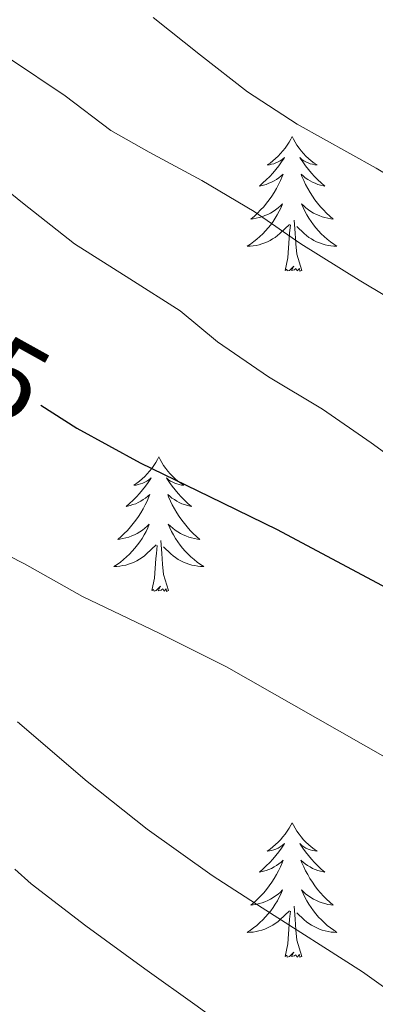
# Model space of a CAD drawing. Units: metres. Extents: x 545263 to 549738, y 4714307 to 4717307.
# Drawn here: x 546926 to 546957, y 4716819 to 4716906 of the extents above; entities that cross this region are included whole.
import ezdxf
from ezdxf.enums import TextEntityAlignment as Align

# ---------------------------------------------------------------- set-up
doc = ezdxf.new("R2010")
doc.units = ezdxf.units.M
doc.header["$MEASUREMENT"] = 0
for name, color, linetype, lineweight in [('Level 36', 19, 'Continuous', 40), ('Level 4', 36, 'Continuous', 30), ('Level 41', 19, 'Continuous', 0), ('Level 5', 36, 'Continuous', 0)]:
    doc.layers.add(name, color=color, linetype=linetype, lineweight=lineweight)
doc.styles.add('Arial', font='ARIAL.TTF', dxfattribs={"height": 0.2})

msp = doc.modelspace()

# ---------------------------------------------------------------- linework, layer by layer
at = {"layer": 'Level 36', "color": 92, "linetype": 'Continuous', "lineweight": 0}
for points in [[(546949.99, 4716896.05, 0.01), (546949.88, 4716895.83, 0.01), (546949.72, 4716895.56, 0.01), (546949.55, 4716895.29, 0.01), (546949.37, 4716895.04, 0.01), (546949.18, 4716894.79, 0.01), (546948.97, 4716894.55, 0.01), (546948.75, 4716894.32, 0.01), (546948.52, 4716894.11, 0.01), (546948.28, 4716893.9, 0.01), (546948.03, 4716893.71, 0.01), (546947.77, 4716893.54, 0.01), (546947.97, 4716893.56, 0.01), (546948.17, 4716893.6, 0.01), (546948.37, 4716893.65, 0.01), (546948.56, 4716893.72, 0.01), (546948.75, 4716893.8, 0.01), (546948.94, 4716893.9, 0.01), (546949.11, 4716894.02, 0.01), (546949.31, 4716894.21, 0.01), (546949.27, 4716894.14, 0.01), (546949.04, 4716893.8, 0.01), (546948.8, 4716893.46, 0.01), (546948.54, 4716893.14, 0.01), (546948.28, 4716892.82, 0.01), (546948, 4716892.51, 0.01), (546947.7, 4716892.22, 0.01), (546947.4, 4716891.94, 0.01), (546947.09, 4716891.67, 0.01), (546947.21, 4716891.69, 0.01), (546947.46, 4716891.75, 0.01), (546947.7, 4716891.82, 0.01), (546947.94, 4716891.91, 0.01), (546948.17, 4716892.01, 0.01), (546948.39, 4716892.13, 0.01), (546948.61, 4716892.26, 0.01), (546948.81, 4716892.4, 0.01), (546949.01, 4716892.56, 0.01), (546949.2, 4716892.73, 0.01), (546949.11, 4716892.51, 0.01), (546948.95, 4716892.15, 0.01), (546948.78, 4716891.8, 0.01), (546948.6, 4716891.45, 0.01), (546948.4, 4716891.11, 0.01), (546948.18, 4716890.78, 0.01), (546947.96, 4716890.46, 0.01), (546947.72, 4716890.14, 0.01), (546947.47, 4716889.84, 0.01), (546947.2, 4716889.55, 0.01), (546946.93, 4716889.27, 0.01), (546946.64, 4716889, 0.01), (546946.34, 4716888.74, 0.01), (546946.54, 4716888.76, 0.01), (546946.81, 4716888.81, 0.01), (546947.07, 4716888.87, 0.01), (546947.33, 4716888.95, 0.01), (546947.58, 4716889.05, 0.01), (546947.83, 4716889.16, 0.01), (546948.07, 4716889.28, 0.01), (546948.31, 4716889.42, 0.01), (546948.53, 4716889.57, 0.01), (546948.75, 4716889.73, 0.01), (546948.96, 4716889.91, 0.01), (546949.15, 4716890.09, 0.01), (546949.01, 4716889.77, 0.01)], [(546949.99, 4716896.05, 0.01), (546950.1, 4716895.83, 0.01), (546950.25, 4716895.56, 0.01), (546950.42, 4716895.29, 0.01), (546950.6, 4716895.04, 0.01), (546950.8, 4716894.79, 0.01), (546951, 4716894.55, 0.01), (546951.22, 4716894.32, 0.01), (546951.45, 4716894.11, 0.01), (546951.69, 4716893.9, 0.01), (546951.94, 4716893.71, 0.01), (546952.2, 4716893.54, 0.01), (546952, 4716893.56, 0.01), (546951.8, 4716893.6, 0.01), (546951.6, 4716893.65, 0.01), (546951.41, 4716893.72, 0.01), (546951.22, 4716893.8, 0.01), (546951.04, 4716893.9, 0.01), (546950.86, 4716894.02, 0.01), (546950.66, 4716894.21, 0.01), (546950.7, 4716894.14, 0.01), (546950.93, 4716893.8, 0.01), (546951.17, 4716893.46, 0.01), (546951.43, 4716893.14, 0.01), (546951.7, 4716892.82, 0.01), (546951.98, 4716892.51, 0.01), (546952.27, 4716892.22, 0.01), (546952.57, 4716891.94, 0.01), (546952.88, 4716891.67, 0.01), (546952.76, 4716891.69, 0.01), (546952.51, 4716891.75, 0.01), (546952.27, 4716891.82, 0.01), (546952.04, 4716891.91, 0.01), (546951.8, 4716892.01, 0.01), (546951.58, 4716892.13, 0.01), (546951.37, 4716892.26, 0.01), (546951.16, 4716892.4, 0.01), (546950.96, 4716892.56, 0.01), (546950.78, 4716892.73, 0.01), (546950.86, 4716892.51, 0.01), (546951.02, 4716892.15, 0.01), (546951.19, 4716891.8, 0.01), (546951.38, 4716891.45, 0.01), (546951.58, 4716891.11, 0.01), (546951.79, 4716890.78, 0.01), (546952.01, 4716890.46, 0.01), (546952.25, 4716890.14, 0.01), (546952.5, 4716889.84, 0.01), (546952.77, 4716889.55, 0.01), (546953.04, 4716889.27, 0.01), (546953.33, 4716889, 0.01), (546953.63, 4716888.74, 0.01), (546953.43, 4716888.76, 0.01), (546953.16, 4716888.81, 0.01), (546952.9, 4716888.87, 0.01), (546952.64, 4716888.95, 0.01), (546952.39, 4716889.05, 0.01), (546952.14, 4716889.16, 0.01), (546951.9, 4716889.28, 0.01), (546951.66, 4716889.42, 0.01), (546951.44, 4716889.57, 0.01), (546951.22, 4716889.73, 0.01), (546951.02, 4716889.91, 0.01), (546950.82, 4716890.09, 0.01), (546950.96, 4716889.77, 0.01)], [(546949.005, 4716889.771, 0.01), (546948.845, 4716889.451, 0.01), (546948.675, 4716889.131, 0.01), (546948.495, 4716888.831, 0.01), (546948.295, 4716888.531, 0.01), (546948.095, 4716888.241, 0.01), (546947.865, 4716887.961, 0.01), (546947.635, 4716887.701, 0.01), (546947.385, 4716887.441, 0.01), (546947.135, 4716887.191, 0.01), (546946.865, 4716886.961, 0.01), (546946.585, 4716886.741, 0.01), (546946.305, 4716886.532, 0.01), (546946.005, 4716886.342, 0.01), (546946.275, 4716886.352, 0.01), (546946.535, 4716886.371, 0.01), (546946.805, 4716886.411, 0.01), (546947.055, 4716886.471, 0.01), (546947.315, 4716886.541, 0.01), (546947.565, 4716886.631, 0.01), (546947.805, 4716886.731, 0.01), (546948.035, 4716886.851, 0.01), (546948.265, 4716886.981, 0.01), (546948.485, 4716887.121, 0.01), (546948.705, 4716887.281, 0.01), (546948.905, 4716887.451, 0.01), (546949.755, 4716888.251, 0.01)], [(546950.956, 4716889.771, 0.01), (546951.116, 4716889.451, 0.01), (546951.286, 4716889.131, 0.01), (546951.466, 4716888.831, 0.01), (546951.666, 4716888.531, 0.01), (546951.876, 4716888.24, 0.01), (546952.096, 4716887.96, 0.01), (546952.336, 4716887.7, 0.01), (546952.576, 4716887.44, 0.01), (546952.836, 4716887.19, 0.01), (546953.106, 4716886.96, 0.01), (546953.386, 4716886.74, 0.01), (546953.676, 4716886.53, 0.01), (546953.966, 4716886.34, 0.01), (546953.696, 4716886.35, 0.01), (546953.436, 4716886.37, 0.01), (546953.176, 4716886.41, 0.01), (546952.916, 4716886.47, 0.01), (546952.656, 4716886.54, 0.01), (546952.406, 4716886.63, 0.01), (546952.166, 4716886.73, 0.01), (546951.926, 4716886.85, 0.01), (546951.696, 4716886.98, 0.01), (546951.476, 4716887.12, 0.01), (546951.256, 4716887.281, 0.01), (546951.056, 4716887.451, 0.01), (546950.396, 4716888.071, 0.01)], [(546950.84, 4716884.2, 0.01), (546950.41, 4716885.64, 0.01), (546950.32, 4716886.54, 0.01), (546950.27, 4716887.49, 0.01), (546950.17, 4716888.66, 0.01)], [(546949.37, 4716884.2, 0.01), (546949.61, 4716885.32, 0.01), (546949.72, 4716887.06, 0.01), (546949.77, 4716887.49, 0.01), (546949.84, 4716888.22, 0.01)], [(546950.84, 4716884.2, 0.01), (546950.66, 4716884.13, 0.01), (546950.64, 4716884.37, 0.01), (546950.45, 4716884.15, 0.01), (546950.33, 4716884.35, 0.01), (546950.21, 4716884.24, 0.01), (546949.94, 4716884.19, 0.01), (546950.14, 4716884.58, 0.01), (546949.75, 4716884.2, 0.01), (546949.56, 4716884.15, 0.01), (546949.52, 4716884.31, 0.01), (546949.37, 4716884.2, 0.01)], [(546938.17, 4716867.67, 0.01), (546938.06, 4716867.45, 0.01), (546937.9, 4716867.17, 0.01), (546937.73, 4716866.91, 0.01), (546937.55, 4716866.65, 0.01), (546937.36, 4716866.4, 0.01), (546937.15, 4716866.16, 0.01), (546936.93, 4716865.94, 0.01), (546936.7, 4716865.72, 0.01), (546936.46, 4716865.52, 0.01), (546936.21, 4716865.33, 0.01), (546935.95, 4716865.15, 0.01), (546936.15, 4716865.17, 0.01), (546936.35, 4716865.21, 0.01), (546936.55, 4716865.27, 0.01), (546936.75, 4716865.34, 0.01), (546936.94, 4716865.42, 0.01), (546937.12, 4716865.52, 0.01), (546937.29, 4716865.63, 0.01), (546937.5, 4716865.82, 0.01), (546937.46, 4716865.76, 0.01), (546937.22, 4716865.41, 0.01), (546936.98, 4716865.08, 0.01), (546936.73, 4716864.75, 0.01), (546936.46, 4716864.43, 0.01), (546936.18, 4716864.13, 0.01), (546935.89, 4716863.84, 0.01), (546935.58, 4716863.55, 0.01), (546935.27, 4716863.28, 0.01), (546935.39, 4716863.3, 0.01), (546935.64, 4716863.36, 0.01), (546935.88, 4716863.44, 0.01), (546936.12, 4716863.52, 0.01), (546936.35, 4716863.63, 0.01), (546936.57, 4716863.74, 0.01), (546936.79, 4716863.88, 0.01), (546937, 4716864.02, 0.01), (546937.19, 4716864.18, 0.01), (546937.38, 4716864.35, 0.01), (546937.29, 4716864.12, 0.01), (546937.14, 4716863.76, 0.01), (546936.96, 4716863.41, 0.01), (546936.78, 4716863.06, 0.01), (546936.58, 4716862.72, 0.01), (546936.37, 4716862.39, 0.01), (546936.14, 4716862.07, 0.01), (546935.9, 4716861.76, 0.01), (546935.65, 4716861.46, 0.01), (546935.39, 4716861.16, 0.01), (546935.11, 4716860.88, 0.01), (546934.82, 4716860.61, 0.01), (546934.53, 4716860.35, 0.01), (546934.72, 4716860.38, 0.01), (546934.99, 4716860.43, 0.01), (546935.25, 4716860.49, 0.01), (546935.51, 4716860.57, 0.01), (546935.77, 4716860.66, 0.01), (546936.02, 4716860.77, 0.01), (546936.26, 4716860.89, 0.01), (546936.49, 4716861.03, 0.01), (546936.72, 4716861.18, 0.01), (546936.93, 4716861.34, 0.01), (546937.14, 4716861.52, 0.01), (546937.33, 4716861.71, 0.01), (546937.19, 4716861.38, 0.01)], [(546938.17, 4716867.67, 0.01), (546938.28, 4716867.45, 0.01), (546938.43, 4716867.17, 0.01), (546938.6, 4716866.91, 0.01), (546938.78, 4716866.65, 0.01), (546938.98, 4716866.4, 0.01), (546939.18, 4716866.16, 0.01), (546939.4, 4716865.94, 0.01), (546939.63, 4716865.72, 0.01), (546939.87, 4716865.52, 0.01), (546940.12, 4716865.33, 0.01), (546940.38, 4716865.15, 0.01), (546940.19, 4716865.17, 0.01), (546939.98, 4716865.21, 0.01), (546939.78, 4716865.27, 0.01), (546939.59, 4716865.34, 0.01), (546939.4, 4716865.42, 0.01), (546939.22, 4716865.52, 0.01), (546939.04, 4716865.63, 0.01), (546938.84, 4716865.82, 0.01), (546938.88, 4716865.76, 0.01), (546939.11, 4716865.41, 0.01), (546939.35, 4716865.08, 0.01), (546939.61, 4716864.75, 0.01), (546939.88, 4716864.43, 0.01), (546940.16, 4716864.13, 0.01), (546940.45, 4716863.84, 0.01), (546940.75, 4716863.55, 0.01), (546941.07, 4716863.28, 0.01), (546940.94, 4716863.3, 0.01), (546940.7, 4716863.36, 0.01), (546940.45, 4716863.44, 0.01), (546940.22, 4716863.52, 0.01), (546939.99, 4716863.63, 0.01), (546939.76, 4716863.74, 0.01), (546939.55, 4716863.88, 0.01), (546939.34, 4716864.02, 0.01), (546939.14, 4716864.18, 0.01), (546938.96, 4716864.35, 0.01), (546939.04, 4716864.12, 0.01), (546939.2, 4716863.76, 0.01), (546939.37, 4716863.41, 0.01), (546939.56, 4716863.06, 0.01), (546939.76, 4716862.72, 0.01), (546939.97, 4716862.39, 0.01), (546940.2, 4716862.07, 0.01), (546940.44, 4716861.76, 0.01), (546940.69, 4716861.46, 0.01), (546940.95, 4716861.16, 0.01), (546941.22, 4716860.88, 0.01), (546941.51, 4716860.61, 0.01), (546941.81, 4716860.35, 0.01), (546941.61, 4716860.38, 0.01), (546941.35, 4716860.43, 0.01), (546941.08, 4716860.49, 0.01), (546940.82, 4716860.57, 0.01), (546940.57, 4716860.66, 0.01), (546940.32, 4716860.77, 0.01), (546940.08, 4716860.89, 0.01), (546939.85, 4716861.03, 0.01), (546939.62, 4716861.18, 0.01), (546939.4, 4716861.34, 0.01), (546939.2, 4716861.52, 0.01), (546939, 4716861.71, 0.01), (546939.14, 4716861.38, 0.01)], [(546937.191, 4716861.382, 0.01), (546937.041, 4716861.062, 0.01), (546936.871, 4716860.752, 0.01), (546936.681, 4716860.442, 0.01), (546936.491, 4716860.142, 0.01), (546936.281, 4716859.862, 0.01), (546936.051, 4716859.582, 0.01), (546935.821, 4716859.312, 0.01), (546935.57, 4716859.052, 0.01), (546935.32, 4716858.812, 0.01), (546935.05, 4716858.572, 0.01), (546934.77, 4716858.352, 0.01), (546934.48, 4716858.142, 0.01), (546934.19, 4716857.953, 0.01), (546934.45, 4716857.962, 0.01), (546934.72, 4716857.992, 0.01), (546934.98, 4716858.032, 0.01), (546935.24, 4716858.082, 0.01), (546935.49, 4716858.162, 0.01), (546935.74, 4716858.242, 0.01), (546935.99, 4716858.352, 0.01), (546936.221, 4716858.462, 0.01), (546936.451, 4716858.592, 0.01), (546936.681, 4716858.742, 0.01), (546936.891, 4716858.902, 0.01), (546937.091, 4716859.072, 0.01), (546937.941, 4716859.862, 0.01)], [(546939.141, 4716861.382, 0.01), (546939.301, 4716861.062, 0.01), (546939.471, 4716860.752, 0.01), (546939.651, 4716860.442, 0.01), (546939.851, 4716860.141, 0.01), (546940.061, 4716859.861, 0.01), (546940.281, 4716859.581, 0.01), (546940.521, 4716859.311, 0.01), (546940.761, 4716859.051, 0.01), (546941.021, 4716858.811, 0.01), (546941.291, 4716858.571, 0.01), (546941.571, 4716858.351, 0.01), (546941.861, 4716858.141, 0.01), (546942.151, 4716857.951, 0.01), (546941.881, 4716857.961, 0.01), (546941.621, 4716857.991, 0.01), (546941.361, 4716858.031, 0.01), (546941.101, 4716858.081, 0.01), (546940.841, 4716858.161, 0.01), (546940.591, 4716858.241, 0.01), (546940.351, 4716858.351, 0.01), (546940.111, 4716858.461, 0.01), (546939.881, 4716858.591, 0.01), (546939.661, 4716858.741, 0.01), (546939.451, 4716858.901, 0.01), (546939.241, 4716859.072, 0.01), (546938.591, 4716859.692, 0.01)], [(546939.02, 4716855.82, 0.01), (546938.59, 4716857.26, 0.01), (546938.5, 4716858.16, 0.01), (546938.45, 4716859.11, 0.01), (546938.35, 4716860.27, 0.01)], [(546937.55, 4716855.82, 0.01), (546937.79, 4716856.93, 0.01), (546937.91, 4716858.68, 0.01), (546937.96, 4716859.11, 0.01), (546938.02, 4716859.83, 0.01)], [(546939.02, 4716855.82, 0.01), (546938.84, 4716855.75, 0.01), (546938.83, 4716855.99, 0.01), (546938.64, 4716855.76, 0.01), (546938.52, 4716855.97, 0.01), (546938.39, 4716855.86, 0.01), (546938.12, 4716855.81, 0.01), (546938.32, 4716856.2, 0.01), (546937.94, 4716855.82, 0.01), (546937.75, 4716855.76, 0.01), (546937.71, 4716855.93, 0.01), (546937.55, 4716855.82, 0.01)], [(546949.98, 4716835.25, 0.01), (546949.87, 4716835.04, 0.01), (546949.72, 4716834.76, 0.01), (546949.55, 4716834.49, 0.01), (546949.37, 4716834.24, 0.01), (546949.18, 4716833.99, 0.01), (546948.97, 4716833.75, 0.01), (546948.75, 4716833.52, 0.01), (546948.52, 4716833.31, 0.01), (546948.28, 4716833.11, 0.01), (546948.03, 4716832.92, 0.01), (546947.77, 4716832.74, 0.01), (546947.97, 4716832.76, 0.01), (546948.17, 4716832.8, 0.01), (546948.37, 4716832.85, 0.01), (546948.56, 4716832.92, 0.01), (546948.75, 4716833.01, 0.01), (546948.93, 4716833.11, 0.01), (546949.11, 4716833.22, 0.01), (546949.31, 4716833.41, 0.01), (546949.27, 4716833.34, 0.01), (546949.04, 4716833, 0.01), (546948.8, 4716832.66, 0.01), (546948.54, 4716832.34, 0.01), (546948.28, 4716832.02, 0.01), (546948, 4716831.72, 0.01), (546947.7, 4716831.42, 0.01), (546947.4, 4716831.14, 0.01), (546947.09, 4716830.87, 0.01), (546947.21, 4716830.89, 0.01), (546947.46, 4716830.95, 0.01), (546947.7, 4716831.02, 0.01), (546947.94, 4716831.11, 0.01), (546948.17, 4716831.21, 0.01), (546948.39, 4716831.33, 0.01), (546948.6, 4716831.46, 0.01), (546948.81, 4716831.61, 0.01), (546949.01, 4716831.76, 0.01), (546949.2, 4716831.93, 0.01), (546949.11, 4716831.71, 0.01), (546948.95, 4716831.35, 0.01), (546948.78, 4716831, 0.01), (546948.6, 4716830.65, 0.01), (546948.4, 4716830.31, 0.01), (546948.18, 4716829.98, 0.01), (546947.96, 4716829.66, 0.01), (546947.72, 4716829.34, 0.01), (546947.47, 4716829.04, 0.01), (546947.2, 4716828.75, 0.01), (546946.93, 4716828.47, 0.01), (546946.64, 4716828.2, 0.01), (546946.34, 4716827.94, 0.01), (546946.54, 4716827.97, 0.01), (546946.81, 4716828.01, 0.01), (546947.07, 4716828.08, 0.01), (546947.33, 4716828.16, 0.01), (546947.58, 4716828.25, 0.01), (546947.83, 4716828.36, 0.01), (546948.07, 4716828.48, 0.01), (546948.31, 4716828.62, 0.01), (546948.53, 4716828.77, 0.01), (546948.75, 4716828.93, 0.01), (546948.95, 4716829.11, 0.01), (546949.15, 4716829.3, 0.01), (546949.01, 4716828.97, 0.01)], [(546949.98, 4716835.25, 0.01), (546950.1, 4716835.04, 0.01), (546950.25, 4716834.76, 0.01), (546950.42, 4716834.49, 0.01), (546950.6, 4716834.24, 0.01), (546950.8, 4716833.99, 0.01), (546951, 4716833.75, 0.01), (546951.22, 4716833.52, 0.01), (546951.45, 4716833.31, 0.01), (546951.69, 4716833.11, 0.01), (546951.94, 4716832.92, 0.01), (546952.2, 4716832.74, 0.01), (546952, 4716832.76, 0.01), (546951.8, 4716832.8, 0.01), (546951.6, 4716832.85, 0.01), (546951.41, 4716832.92, 0.01), (546951.22, 4716833.01, 0.01), (546951.04, 4716833.11, 0.01), (546950.86, 4716833.22, 0.01), (546950.66, 4716833.41, 0.01), (546950.7, 4716833.34, 0.01), (546950.93, 4716833, 0.01), (546951.17, 4716832.66, 0.01), (546951.43, 4716832.34, 0.01), (546951.7, 4716832.02, 0.01), (546951.98, 4716831.72, 0.01), (546952.27, 4716831.42, 0.01), (546952.57, 4716831.14, 0.01), (546952.88, 4716830.87, 0.01), (546952.76, 4716830.89, 0.01), (546952.51, 4716830.95, 0.01), (546952.27, 4716831.02, 0.01), (546952.04, 4716831.11, 0.01), (546951.8, 4716831.21, 0.01), (546951.58, 4716831.33, 0.01), (546951.36, 4716831.46, 0.01), (546951.16, 4716831.61, 0.01), (546950.96, 4716831.76, 0.01), (546950.77, 4716831.93, 0.01), (546950.86, 4716831.71, 0.01), (546951.02, 4716831.35, 0.01), (546951.19, 4716831, 0.01), (546951.37, 4716830.65, 0.01), (546951.57, 4716830.31, 0.01), (546951.79, 4716829.98, 0.01), (546952.01, 4716829.66, 0.01), (546952.25, 4716829.34, 0.01), (546952.5, 4716829.04, 0.01), (546952.77, 4716828.75, 0.01), (546953.04, 4716828.47, 0.01), (546953.33, 4716828.2, 0.01), (546953.63, 4716827.94, 0.01), (546953.43, 4716827.97, 0.01), (546953.16, 4716828.01, 0.01), (546952.9, 4716828.08, 0.01), (546952.64, 4716828.16, 0.01), (546952.39, 4716828.25, 0.01), (546952.14, 4716828.36, 0.01), (546951.9, 4716828.48, 0.01), (546951.66, 4716828.62, 0.01), (546951.44, 4716828.77, 0.01), (546951.22, 4716828.93, 0.01), (546951.02, 4716829.11, 0.01), (546950.82, 4716829.3, 0.01), (546950.96, 4716828.97, 0.01)], [(546949.009, 4716828.968, 0.01), (546948.849, 4716828.648, 0.01), (546948.679, 4716828.328, 0.01), (546948.499, 4716828.028, 0.01), (546948.299, 4716827.728, 0.01), (546948.089, 4716827.438, 0.01), (546947.869, 4716827.168, 0.01), (546947.639, 4716826.898, 0.01), (546947.389, 4716826.638, 0.01), (546947.129, 4716826.398, 0.01), (546946.859, 4716826.158, 0.01), (546946.579, 4716825.938, 0.01), (546946.299, 4716825.728, 0.01), (546945.999, 4716825.538, 0.01), (546946.269, 4716825.548, 0.01), (546946.529, 4716825.568, 0.01), (546946.799, 4716825.608, 0.01), (546947.049, 4716825.668, 0.01), (546947.309, 4716825.738, 0.01), (546947.559, 4716825.828, 0.01), (546947.799, 4716825.928, 0.01), (546948.039, 4716826.048, 0.01), (546948.269, 4716826.178, 0.01), (546948.489, 4716826.318, 0.01), (546948.709, 4716826.478, 0.01), (546948.909, 4716826.648, 0.01), (546949.759, 4716827.448, 0.01)], [(546950.96, 4716828.968, 0.01), (546951.12, 4716828.647, 0.01), (546951.29, 4716828.327, 0.01), (546951.47, 4716828.027, 0.01), (546951.67, 4716827.727, 0.01), (546951.88, 4716827.437, 0.01), (546952.1, 4716827.167, 0.01), (546952.33, 4716826.897, 0.01), (546952.58, 4716826.637, 0.01), (546952.84, 4716826.397, 0.01), (546953.11, 4716826.157, 0.01), (546953.39, 4716825.937, 0.01), (546953.68, 4716825.727, 0.01), (546953.96, 4716825.537, 0.01), (546953.7, 4716825.547, 0.01), (546953.44, 4716825.567, 0.01), (546953.18, 4716825.607, 0.01), (546952.92, 4716825.667, 0.01), (546952.66, 4716825.737, 0.01), (546952.41, 4716825.827, 0.01), (546952.17, 4716825.927, 0.01), (546951.93, 4716826.047, 0.01), (546951.7, 4716826.177, 0.01), (546951.48, 4716826.317, 0.01), (546951.26, 4716826.477, 0.01), (546951.06, 4716826.647, 0.01), (546950.399, 4716827.268, 0.01)], [(546950.84, 4716823.4, 0.01), (546950.41, 4716824.84, 0.01), (546950.32, 4716825.75, 0.01), (546950.27, 4716826.7, 0.01), (546950.17, 4716827.86, 0.01)], [(546949.37, 4716823.4, 0.01), (546949.61, 4716824.52, 0.01), (546949.72, 4716826.26, 0.01), (546949.77, 4716826.7, 0.01), (546949.84, 4716827.42, 0.01)], [(546950.84, 4716823.4, 0.01), (546950.66, 4716823.34, 0.01), (546950.64, 4716823.57, 0.01), (546950.45, 4716823.35, 0.01), (546950.33, 4716823.56, 0.01), (546950.21, 4716823.45, 0.01), (546949.94, 4716823.39, 0.01), (546950.14, 4716823.79, 0.01), (546949.75, 4716823.41, 0.01), (546949.56, 4716823.35, 0.01), (546949.52, 4716823.51, 0.01), (546949.37, 4716823.4, 0.01)]]:
    msp.add_polyline3d(points, dxfattribs=at)
at = {"layer": 'Level 4', "color": 36, "linetype": 'Continuous', "lineweight": 30}
msp.add_polyline3d([(546927.72, 4716872.24, 875.01), (546930.89, 4716870.2, 875.01), (546936.51, 4716867.15, 875.01), (546942.67, 4716864.16, 875.01), (546948.67, 4716861.24, 875.01), (546960.14, 4716855.13, 875.01), (546966.19, 4716851.28, 875.01), (546967.92, 4716850.06, 875.01), (546974.03, 4716845.36, 875.01), (546978.93, 4716841.1, 875.01), (546983.26, 4716837.32, 875.01), (546988.06, 4716833.37, 875.01), (546992.83, 4716828.89, 875.01), (546998.1, 4716823.26, 875.01), (547002.66, 4716818.99, 875.01), (547007.39, 4716815.13, 875.01), (547012.43, 4716811.64, 875.01), (547016.54, 4716809.53, 875.01)], dxfattribs=at)
at = {"layer": 'Level 5', "color": 36, "linetype": 'Continuous', "lineweight": 0}
for points in [[(546937.68, 4716906.6, 890.01), (546941.86, 4716903.26, 890.01), (546946.02, 4716900.03, 890.01), (546950.43, 4716897.16, 890.01), (546957.44, 4716893.24, 890.01), (546962.35, 4716890.33, 890.01), (546966.94, 4716887.69, 890.01), (546972.06, 4716885.08, 890.01), (546976.91, 4716882.24, 890.01), (546981.49, 4716879.34, 890.01), (546986.5, 4716876.75, 890.01), (546991.36, 4716873.58, 890.01), (546995.52, 4716870.44, 890.01), (546999.7, 4716867.52, 890.01), (547004.11, 4716864.14, 890.01), (547008.78, 4716860.81, 890.01), (547013.39, 4716857.82, 890.01)], [(546924.94, 4716902.96, 885.01), (546929.87, 4716899.66, 885.01), (546933.93, 4716896.6, 885.01), (546937.33, 4716894.67, 885.01), (546942, 4716892.16, 885.01), (546946.62, 4716889.42, 885.01), (546950.75, 4716886.54, 885.01), (546955.92, 4716883.34, 885.01), (546960.62, 4716880.52, 885.01), (546965.17, 4716877.95, 885.01), (546969.6, 4716875.18, 885.01), (546974.5, 4716872.19, 885.01), (546979.71, 4716868.67, 885.01), (546983.89, 4716865.55, 885.01), (546985.1, 4716864.36, 885.01), (546985.66, 4716863.79, 885.01), (546989.55, 4716860.3, 885.01), (546993.95, 4716856.7, 885.01), (546998.3, 4716852.51, 885.01), (547002.86, 4716848.46, 885.01), (547006.78, 4716844.6, 885.01), (547011.06, 4716840.8, 885.01), (547015.95, 4716837.13, 885.01)], [(546921.98, 4716893.5, 880.01), (546926.09, 4716890.19, 880.01), (546930.69, 4716886.54, 880.01), (546935.61, 4716883.44, 880.01), (546940.05, 4716880.6, 880.01), (546943.37, 4716877.85, 880.01), (546947.89, 4716874.75, 880.01), (546952.69, 4716871.9, 880.01), (546956.99, 4716868.92, 880.01), (546961.77, 4716865.47, 880.01)], [(546924.81, 4716858.92, 870.01), (546926.25, 4716858.19, 870.01), (546931.41, 4716855.29, 870.01), (546938.19, 4716852.04, 870.01), (546944.16, 4716849.08, 870.01), (546958.25, 4716841.05, 870.01), (546963.28, 4716838.01, 870.01), (546967.5, 4716835.07, 870.01), (546972.65, 4716830.62, 870.01), (546976.41, 4716827.24, 870.01), (546981.28, 4716822.78, 870.01), (546985.614, 4716818.25, 870.01), (546989.074, 4716814.479, 870.01), (546992.724, 4716810.538, 870.01), (546996.324, 4716806.677, 870.01), (547001.104, 4716801.816, 870.01), (547004.645, 4716799.075, 870.01), (547006.055, 4716798.395, 870.01), (547011.065, 4716796.473, 870.01), (547017.966, 4716794.172, 870.01)], [(546925.65, 4716844.19, 865.01), (546931.81, 4716838.91, 865.01), (546937.15, 4716834.68, 865.01), (546942.91, 4716830.57, 865.01), (546947.34, 4716827.72, 865.01), (546956.24, 4716822.04, 865.01), (546961.41, 4716818.35, 865.01), (546963.1, 4716816.94, 865.01), (546967.17, 4716813.48, 865.01), (546972.67, 4716809.53, 865.01), (546978.081, 4716806.301, 865.01), (546984.322, 4716801.629, 865.01), (546989.252, 4716797.418, 865.01), (546993.812, 4716793.067, 865.01), (546998.243, 4716789.146, 865.01), (547001.713, 4716786.875, 865.01), (547004.053, 4716785.884, 865.01), (547007.584, 4716784.924, 865.01), (547014.735, 4716783.162, 865.01)], [(546925.41, 4716831.15, 860.01), (546926.856, 4716829.843, 860.01), (546931.687, 4716826.111, 860.01), (546936.937, 4716822.3, 860.01), (546941.577, 4716818.999, 860.01), (546946.638, 4716815.318, 860.01), (546952.268, 4716810.556, 860.01), (546958.028, 4716805.555, 860.01), (546963.329, 4716801.214, 860.01), (546968.219, 4716797.202, 860.01), (546972.969, 4716793.601, 860.01), (546977.76, 4716790.06, 860.01), (546983.21, 4716785.119, 860.01), (546988.591, 4716781.127, 860.01), (546993.761, 4716777.656, 860.01), (546998.451, 4716774.675, 860.01), (547000.242, 4716773.825, 860.01), (547004.972, 4716771.993, 860.01), (547010.693, 4716770.412, 860.01), (547016.483, 4716768.911, 860.01)]]:
    msp.add_polyline3d(points, dxfattribs=at)

# ---------------------------------------------------------------- texts
at = {"layer": 'Level 41', "color": 39, "linetype": 'Continuous', "lineweight": 0, "style": 'Arial'}
msp.add_text('875', height=6.9999, rotation=-29.06754, dxfattribs=at).set_placement((546920.546, 4716877.048, 875.01), align=Align.MIDDLE_CENTER)

doc.saveas('drawing.dxf')
